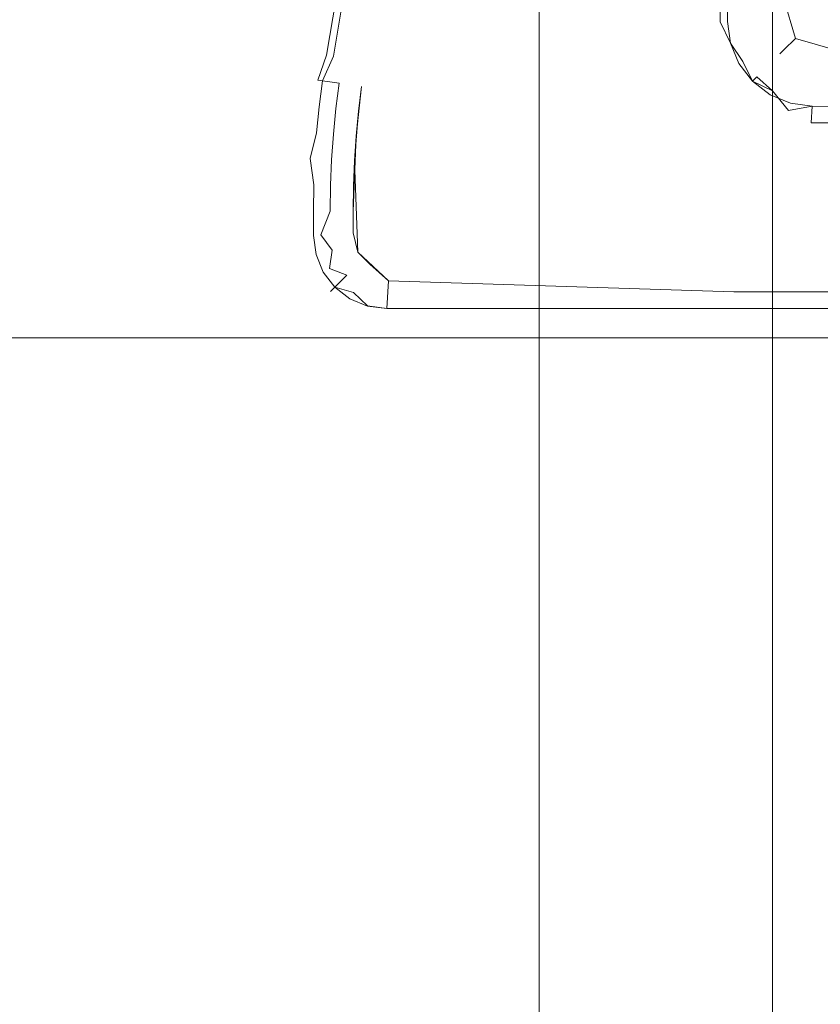
# Model space of a CAD drawing. Extents: x -500 to 500, y -62 to 38.
# Drawn here: x 425 to 431, y 2 to 8 of the extents above; entities that cross this region are included whole.
import ezdxf

# ---------------------------------------------------------------- set-up
doc = ezdxf.new("R2010")
doc.units = 0
doc.header["$LTSCALE"] = 500
doc.header["$MEASUREMENT"] = 0
for name, color, linetype in [('NOVOTERM_CHROM_MAT', 7, 'Continuous'), ('NOVOTERM_SZKLO', 7, 'Continuous'), ('NOVOTERM_USZCZELKA', 7, 'Continuous')]:
    doc.layers.add(name, color=color, linetype=linetype)

msp = doc.modelspace()

# ---------------------------------------------------------------- linework, layer by layer
at = {"layer": 'NOVOTERM_CHROM_MAT', "lineweight": 0}
for points, invisible_edges in [([(428.769, -27.7017, 1910.9), (428.769, 27.7011, 1910.9), (428.592, 27.6644, 1910.5801), (428.592, -27.665, 1910.5801)], 15), ([(429.065, -27.7271, 1911.1201), (429.065, 27.7265, 1911.1201), (428.769, 27.7011, 1910.9), (428.769, -27.7017, 1910.9)], 11), ([(429.425, -27.7378, 1911.2001), (429.425, 27.7372, 1911.2001), (429.065, 27.7265, 1911.1201), (429.065, -27.7271, 1911.1201)], 15), ([(499, 27.7372, 1911.2001), (429.425, 27.7372, 1911.2001), (429.425, -27.7378, 1911.2001), (499, -27.7378, 1911.2001)], 15), ([(428.592, -27.665, 1910.5801), (428.592, 27.6644, 1910.5801), (428.564, 27.6218, 1910.21), (428.564, -27.6224, 1910.21)], 15), ([(429.861, 26.6031, 1900.99), (429.861, -26.6037, 1900.99), (428.564, -27.6224, 1910.21), (428.564, 27.6218, 1910.21)], 15), ([(429.861, -26.6037, 1900.99), (429.861, 26.6031, 1900.99), (429.989, 26.562, 1900.6), (429.989, -26.5626, 1900.6)], 15), ([(429.989, -26.5626, 1900.6), (429.989, 26.562, 1900.6), (430.245, 26.528, 1900.28), (430.245, -26.5286, 1900.28)], 11), ([(430.245, -26.5286, 1900.28), (430.245, 26.528, 1900.28), (430.597, 26.5061, 1900.0699), (430.597, -26.5067, 1900.0699)], 15), ([(430.146, 8.5845, 0.6098), (430.317, 8.6152, 0.3173), (430.391, 8.3652, 0.3905), (430.317, 8.292, 0.6405)], 9), ([(430.146, 8.5842, 1899.39), (430.317, 8.2917, 1899.36), (430.391, 8.3649, 1899.61), (430.317, 8.6149, 1899.6801)], 9), ([(430.61, 8.5845, 0.1461), (430.641, 8.292, 0.3173), (430.391, 8.3652, 0.3905), (430.317, 8.6152, 0.3173)], 13), ([(430.61, 8.5842, 1899.85), (430.317, 8.6149, 1899.6801), (430.391, 8.3649, 1899.61), (430.641, 8.2917, 1899.6801)], 15), ([(430.076, 8.5917, 1899), (430.076, 8.592, 1), (430.293, 8.2676, 1), (430.293, 8.2673, 1899)], 11), ([(430.076, 8.592, 1), (430.146, 8.5845, 0.6098), (430.317, 8.292, 0.6405), (430.293, 8.2676, 1)], 11), ([(430.076, 8.5917, 1899), (430.293, 8.2673, 1899), (430.317, 8.2917, 1899.36), (430.146, 8.5842, 1899.39)], 13), ([(430.61, 8.1208, 0.6098), (430.317, 8.292, 0.6405), (430.391, 8.3652, 0.3905), (430.641, 8.292, 0.3173)], 15), ([(430.61, 8.1205, 1899.39), (430.641, 8.2917, 1899.6801), (430.391, 8.3649, 1899.61), (430.317, 8.2917, 1899.36)], 13), ([(430.617, 8.0508, 1), (430.293, 8.2676, 1), (430.317, 8.292, 0.6405), (430.61, 8.1208, 0.6098)], 15), ([(430.617, 8.0505, 1899), (430.61, 8.1205, 1899.39), (430.317, 8.2917, 1899.36), (430.293, 8.2673, 1899)], 15), ([(430.293, 8.2673, 1899), (430.293, 8.2676, 1), (430.617, 8.0508, 1), (430.617, 8.0505, 1899)], 15)]:
    msp.add_3dface(points, dxfattribs=dict(at, invisible_edges=invisible_edges))
at = {"layer": 'NOVOTERM_SZKLO', "lineweight": 0}
for points, invisible_edges in [([(434.6, 6.6147, 1884.88), (434.6, 6.615, 15.1233), (0.5, 6.615, 15.1233), (0.5, 6.6147, 1884.88)], 15), ([(434.6, 6.598, 14.9939), (0.5, 6.598, 14.9939), (0.5, 6.615, 15.1233), (434.6, 6.615, 15.1233)], 15), ([(434.6, 6.6147, 1884.88), (0.5, 6.6147, 1884.88), (0.5, 6.5977, 1885.01), (434.6, 6.5977, 1885.01)], 15), ([(434.6, 6.548, 14.8733), (0.5, 6.548, 14.8733), (0.5, 6.598, 14.9939), (434.6, 6.598, 14.9939)], 15), ([(434.6, 6.5977, 1885.01), (0.5, 6.5977, 1885.01), (0.5, 6.5477, 1885.13), (434.6, 6.5477, 1885.13)], 15), ([(434.6, 6.4685, 14.7697), (0.5, 6.4685, 14.7697), (0.5, 6.548, 14.8733), (434.6, 6.548, 14.8733)], 14), ([(434.6, 6.5477, 1885.13), (0.5, 6.5477, 1885.13), (0.5, 6.4682, 1885.23), (434.6, 6.4682, 1885.23)], 15), ([(434.6, 6.365, 14.6903), (0.5, 6.365, 14.6903), (0.5, 6.4685, 14.7697), (434.6, 6.4685, 14.7697)], 15), ([(434.6, 6.4682, 1885.23), (0.5, 6.4682, 1885.23), (0.5, 6.3647, 1885.3101), (434.6, 6.3647, 1885.3101)], 14), ([(434.6, 6.2444, 14.6403), (0.5, 6.2444, 14.6403), (0.5, 6.365, 14.6903), (434.6, 6.365, 14.6903)], 15), ([(434.6, 6.3647, 1885.3101), (0.5, 6.3647, 1885.3101), (0.5, 6.2441, 1885.36), (434.6, 6.2441, 1885.36)], 15), ([(434.6, 6.115, 14.6233), (0.5, 6.115, 14.6233), (0.5, 6.2444, 14.6403), (434.6, 6.2444, 14.6403)], 15), ([(434.6, 6.2441, 1885.36), (0.5, 6.2441, 1885.36), (0.5, 6.1147, 1885.38), (434.6, 6.1147, 1885.38)], 15), ([(434.6, 6.115, 14.6233), (434.6, -0.885, 14.6233), (0.5, -0.885, 14.6233), (0.5, 6.115, 14.6233)], 15), ([(0.5, 6.1147, 1885.38), (0.5, -0.8853, 1885.38), (434.6, -0.8853, 1885.38), (434.6, 6.1147, 1885.38)], 15)]:
    msp.add_3dface(points, dxfattribs=dict(at, invisible_edges=invisible_edges))
at = {"layer": 'NOVOTERM_USZCZELKA', "lineweight": 0}
for points, invisible_edges in [([(429.99, 8.4737, 1899.79), (429.979, 18.2198, 1899.79), (429.915, 18.1288, 1899.92), (429.915, 8.4688, 1899.92)], 11), ([(429.979, 18.2198, 1899.79), (429.99, 8.4737, 1899.79), (430, 18.1344, 1899.7101), (429.979, 18.2198, 1899.79)], 15), ([(429.641, 18.1844, 1900), (427.595, 8.231, 1899.99), (429.71, 8.4554, 1900), (429.641, 18.1844, 1900)], 15), ([(427.595, 8.231, 1899.99), (429.641, 18.1844, 1900), (429.302, 18.1378, 1900), (427.595, 8.231, 1899.99)], 15), ([(427.669, 8.2195, 0), (429.641, 18.1847, 0), (429.71, 8.4557, 0), (427.669, 8.2195, 0)], 15), ([(429.641, 18.1847, 0), (427.669, 8.2195, 0), (429.341, 18.1709, 0), (429.641, 18.1847, 0)], 15), ([(429.341, 18.1709, 0), (427.669, 8.2195, 0), (429.277, 18.0749, 0), (429.341, 18.1709, 0)], 15), ([(429.71, 8.4557, 0), (429.641, 18.1847, 0), (429.785, 18.1206, 0.0099), (429.855, 8.4652, 0.0387)], 15), ([(429.641, 18.1844, 1900), (429.71, 8.4554, 1900), (429.785, 18.1203, 1899.99), (429.641, 18.1844, 1900)], 15), ([(427.382, 8.2649, 1899.7101), (429.004, 18.1368, 1899.79), (429.004, 18.1371, 0.2148), (427.382, 8.2652, 0.2899)], 15), ([(429.004, 18.1371, 0.2148), (429.077, 18.1204, 0.0849), (427.421, 8.2591, 0.145), (427.382, 8.2652, 0.2899)], 13), ([(427.466, 8.2515, 1899.92), (429.077, 18.1201, 1899.92), (429.004, 18.1368, 1899.79), (427.382, 8.2649, 1899.7101)], 15), ([(427.421, 8.2591, 0.145), (429.077, 18.1204, 0.0849), (427.525, 8.2423, 0.0387), (427.421, 8.2591, 0.145)], 15), ([(429.077, 18.1201, 1899.92), (427.466, 8.2515, 1899.92), (427.595, 8.231, 1899.99), (429.204, 18.0912, 1899.99)], 14), ([(429.077, 18.1204, 0.0849), (429.277, 18.0749, 0), (427.669, 8.2195, 0), (427.525, 8.2423, 0.0387)], 15), ([(427.595, 8.231, 1899.99), (429.302, 18.1378, 1900), (429.204, 18.0912, 1899.99), (427.595, 8.231, 1899.99)], 15), ([(429.915, 8.4688, 1899.92), (429.915, 18.1288, 1899.92), (429.785, 18.1203, 1899.99), (429.71, 8.4554, 1900)], 15), ([(429.855, 8.4652, 0.0387), (429.785, 18.1206, 0.0099), (429.915, 18.1291, 0.0849), (429.961, 8.4721, 0.145)], 11), ([(429.961, 8.4721, 0.145), (429.915, 18.1291, 0.0849), (429.99, 18.134, 0.2148), (430, 8.4747, 0.2899)], 15), ([(430, 18.1344, 1899.7101), (429.99, 8.4737, 1899.79), (430, 8.4747, 0.2899), (429.99, 18.134, 0.2148)], 15), ([(427.595, 8.231, 1899.99), (429.735, 8.2693, 1900), (429.71, 8.4554, 1900), (427.595, 8.231, 1899.99)], 15), ([(429.735, 8.2696, 0), (427.669, 8.2195, 0), (429.71, 8.4557, 0), (429.735, 8.2696, 0)], 15), ([(429.71, 8.4554, 1900), (429.735, 8.2693, 1900), (429.876, 8.3071, 1899.9601), (429.915, 8.4688, 1899.92)], 15), ([(429.876, 8.3074, 0.0387), (429.735, 8.2696, 0), (429.71, 8.4557, 0), (429.855, 8.4652, 0.0387)], 15), ([(429.979, 8.3351, 0.145), (429.876, 8.3074, 0.0387), (429.855, 8.4652, 0.0387), (429.961, 8.4721, 0.145)], 15), ([(429.876, 8.3071, 1899.9601), (429.979, 8.3348, 1899.86), (429.915, 8.4688, 1899.92), (429.876, 8.3071, 1899.9601)], 15), ([(430.017, 8.345, 1899.7101), (429.99, 8.4737, 1899.79), (429.915, 8.4688, 1899.92), (429.979, 8.3348, 1899.86)], 11), ([(430.017, 8.3453, 0.2899), (429.979, 8.3351, 0.145), (429.961, 8.4721, 0.145), (430, 8.4747, 0.2899)], 13), ([(429.99, 8.4737, 1899.79), (430.017, 8.345, 1899.7101), (430.017, 8.3453, 0.2899), (430, 8.4747, 0.2899)], 15), ([(429.94, 8.1516, 0.0387), (429.814, 8.0784, 0), (429.735, 8.2696, 0), (429.876, 8.3074, 0.0387)], 15), ([(429.94, 8.1513, 1899.9601), (429.876, 8.3071, 1899.9601), (429.735, 8.2693, 1900), (429.814, 8.0781, 1900)], 15), ([(430.033, 8.2051, 0.145), (429.94, 8.1516, 0.0387), (429.876, 8.3074, 0.0387), (429.979, 8.3351, 0.145)], 15), ([(429.979, 8.3348, 1899.86), (429.876, 8.3071, 1899.9601), (429.94, 8.1513, 1899.9601), (430.058, 8.2194, 1899.79)], 7), ([(430.067, 8.2247, 0.2899), (430.033, 8.2051, 0.145), (429.979, 8.3351, 0.145), (430.017, 8.3453, 0.2899)], 13), ([(429.979, 8.3348, 1899.86), (430.058, 8.2194, 1899.79), (430.017, 8.345, 1899.7101), (429.979, 8.3348, 1899.86)], 15), ([(430.017, 8.345, 1899.7101), (430.058, 8.2194, 1899.79), (430.067, 8.2247, 0.2899), (430.017, 8.3453, 0.2899)], 15), ([(427.357, 8.1005, 1899.7101), (427.382, 8.2649, 1899.7101), (427.382, 8.2652, 0.2899), (427.367, 8.0995, 0.2148)], 15), ([(427.382, 8.2649, 1899.7101), (427.357, 8.1005, 1899.7101), (427.396, 8.0952, 1899.86), (427.466, 8.2515, 1899.92)], 11), ([(427.367, 8.0995, 0.2148), (427.382, 8.2652, 0.2899), (427.421, 8.2591, 0.145), (427.367, 8.0995, 0.2148)], 11), ([(427.421, 8.2591, 0.145), (427.525, 8.2423, 0.0387), (427.501, 8.0809, 0.0387), (427.367, 8.0995, 0.2148)], 11), ([(427.501, 8.0806, 1899.9601), (427.466, 8.2515, 1899.92), (427.396, 8.0952, 1899.86), (427.501, 8.0806, 1899.9601)], 15), ([(427.501, 8.0806, 1899.9601), (427.644, 8.0607, 1900), (427.595, 8.231, 1899.99), (427.466, 8.2515, 1899.92)], 15), ([(427.525, 8.2423, 0.0387), (427.669, 8.2195, 0), (427.644, 8.061, 0), (427.501, 8.0809, 0.0387)], 15), ([(427.595, 8.231, 1899.99), (429.814, 8.0781, 1900), (429.735, 8.2693, 1900), (427.595, 8.231, 1899.99)], 15), ([(429.814, 8.0784, 0), (427.669, 8.2195, 0), (429.735, 8.2696, 0), (429.814, 8.0784, 0)], 15), ([(427.644, 8.0607, 1900), (429.814, 8.0781, 1900), (427.595, 8.231, 1899.99), (427.644, 8.0607, 1900)], 15), ([(427.669, 8.2195, 0), (427.599, 7.5884, 0), (427.625, 7.904, 0), (427.669, 8.2195, 0)], 13), ([(427.669, 8.2195, 0), (427.62, 7.0113, 0), (427.599, 7.5884, 0), (427.669, 8.2195, 0)], 13), ([(430.104, 7.7884, 0), (427.62, 7.0113, 0), (427.669, 8.2195, 0), (430.104, 7.7884, 0)], 15), ([(427.669, 8.2195, 0), (427.625, 7.904, 0), (427.644, 8.061, 0), (427.669, 8.2195, 0)], 15), ([(429.94, 7.9143, 0), (427.669, 8.2195, 0), (429.814, 8.0784, 0), (429.94, 7.9143, 0)], 15), ([(430.104, 7.7884, 0), (427.669, 8.2195, 0), (429.94, 7.9143, 0), (430.104, 7.7884, 0)], 15), ([(429.94, 8.1513, 1899.9601), (430.119, 8.0931, 1899.86), (430.058, 8.2194, 1899.79), (429.94, 8.1513, 1899.9601)], 15), ([(430.119, 8.0934, 0.145), (430.043, 8.0177, 0.0387), (429.94, 8.1516, 0.0387), (430.033, 8.2051, 0.145)], 15), ([(430.146, 8.1211, 0.2899), (430.119, 8.0934, 0.145), (430.033, 8.2051, 0.145), (430.067, 8.2247, 0.2899)], 13), ([(430.058, 8.2194, 1899.79), (430.146, 8.1208, 1899.7101), (430.146, 8.1211, 0.2899), (430.067, 8.2247, 0.2899)], 15), ([(430.146, 8.1208, 1899.7101), (430.058, 8.2194, 1899.79), (430.119, 8.0931, 1899.86), (430.245, 8.0327, 1899.79)], 5), ([(430.043, 8.0177, 0.0387), (429.94, 7.9143, 0), (429.814, 8.0784, 0), (429.94, 8.1516, 0.0387)], 15), ([(429.814, 8.0781, 1900), (429.993, 7.9675, 1899.99), (429.94, 8.1513, 1899.9601), (429.814, 8.0781, 1900)], 15), ([(430.119, 8.0931, 1899.86), (429.94, 8.1513, 1899.9601), (429.993, 7.9675, 1899.99), (430.177, 7.9147, 1899.9601)], 15), ([(430.25, 8.0417, 0.2899), (430.23, 8.0077, 0.145), (430.119, 8.0934, 0.145), (430.146, 8.1211, 0.2899)], 9), ([(430.146, 8.1208, 1899.7101), (430.245, 8.0327, 1899.79), (430.25, 8.0417, 0.2899), (430.146, 8.1211, 0.2899)], 7), ([(427.357, 8.1005, 1899.7101), (427.337, 7.9355, 1899.7101), (427.375, 7.9312, 1899.86), (427.396, 8.0952, 1899.86)], 11), ([(427.337, 7.9355, 1899.7101), (427.357, 8.1005, 1899.7101), (427.367, 8.0995, 0.2148), (427.346, 7.9347, 0.2148)], 15), ([(427.367, 8.0995, 0.2148), (427.501, 8.0809, 0.0387), (427.481, 7.9199, 0.0387), (427.346, 7.9347, 0.2148)], 13), ([(427.396, 8.0952, 1899.86), (427.375, 7.9312, 1899.86), (427.481, 7.9196, 1899.9601), (427.501, 8.0806, 1899.9601)], 15), ([(427.501, 8.0809, 0.0387), (427.644, 8.061, 0), (427.625, 7.904, 0), (427.481, 7.9199, 0.0387)], 15), ([(427.501, 8.0806, 1899.9601), (427.481, 7.9196, 1899.9601), (427.625, 7.9037, 1900), (427.644, 8.0607, 1900)], 11), ([(429.814, 8.0781, 1900), (427.59, 7.1337, 1900), (427.819, 6.9047, 1900), (429.814, 8.0781, 1900)], 15), ([(429.814, 8.0781, 1900), (427.59, 7.2697, 1900), (427.59, 7.1337, 1900), (429.814, 8.0781, 1900)], 15), ([(427.59, 7.2697, 1900), (429.814, 8.0781, 1900), (427.61, 7.7461, 1900), (427.59, 7.2697, 1900)], 11), ([(427.61, 7.7461, 1900), (429.814, 8.0781, 1900), (427.644, 8.0607, 1900), (427.61, 7.7461, 1900)], 11), ([(429.814, 8.0781, 1900), (427.819, 6.9047, 1900), (430.104, 7.788, 1900), (429.814, 8.0781, 1900)], 15), ([(429.814, 8.0781, 1900), (430.104, 7.788, 1900), (429.993, 7.9675, 1899.99), (429.814, 8.0781, 1900)], 15), ([(430.23, 8.0077, 0.145), (430.177, 7.915, 0.0387), (430.043, 8.0177, 0.0387), (430.119, 8.0934, 0.145)], 15), ([(430.245, 8.0327, 1899.79), (430.119, 8.0931, 1899.86), (430.177, 7.9147, 1899.9601), (430.348, 7.9087, 1899.92)], 6), ([(430.177, 7.915, 0.0387), (430.104, 7.7884, 0), (429.94, 7.9143, 0), (430.043, 8.0177, 0.0387)], 15), ([(430.36, 7.9539, 0.145), (430.333, 7.8505, 0.0387), (430.177, 7.915, 0.0387), (430.23, 8.0077, 0.145)], 15), ([(430.371, 7.9917, 0.2899), (430.36, 7.9539, 0.145), (430.23, 8.0077, 0.145), (430.25, 8.0417, 0.2899)], 13), ([(430.245, 8.0327, 1899.79), (430.371, 7.9914, 1899.7101), (430.371, 7.9917, 0.2899), (430.25, 8.0417, 0.2899)], 15), ([(430.348, 7.9087, 1899.92), (430.371, 7.9914, 1899.7101), (430.245, 8.0327, 1899.79), (430.348, 7.9087, 1899.92)], 15), ([(430.371, 7.9914, 1899.7101), (430.348, 7.9087, 1899.92), (430.497, 7.9355, 1899.86), (430.5, 7.9744, 1899.7101)], 15), ([(430.5, 7.9747, 0.2899), (430.497, 7.9358, 0.145), (430.36, 7.9539, 0.145), (430.371, 7.9917, 0.2899)], 13), ([(430.371, 7.9914, 1899.7101), (430.5, 7.9744, 1899.7101), (430.5, 7.9747, 0.2899), (430.371, 7.9917, 0.2899)], 15), ([(427.337, 7.9355, 1899.7101), (427.321, 7.77, 1899.7101), (427.359, 7.7668, 1899.86), (427.375, 7.9312, 1899.86)], 11), ([(427.321, 7.77, 1899.7101), (427.337, 7.9355, 1899.7101), (427.346, 7.9347, 0.2148), (427.33, 7.7695, 0.2148)], 15), ([(427.346, 7.9347, 0.2148), (427.481, 7.9199, 0.0387), (427.465, 7.7583, 0.0387), (427.33, 7.7695, 0.2148)], 13), ([(427.375, 7.9312, 1899.86), (427.359, 7.7668, 1899.86), (427.465, 7.758, 1899.9601), (427.481, 7.9196, 1899.9601)], 15), ([(430.104, 7.788, 1900), (430.177, 7.9147, 1899.9601), (429.993, 7.9675, 1899.99), (430.104, 7.788, 1900)], 15), ([(430.348, 7.9087, 1899.92), (430.295, 7.7089, 1900), (430.486, 7.7594, 1899.99), (430.497, 7.9355, 1899.86)], 7), ([(430.497, 7.9358, 0.145), (430.49, 7.8297, 0.0387), (430.333, 7.8505, 0.0387), (430.36, 7.9539, 0.145)], 15), ([(435.1, 7.8894, 1899.92), (430.497, 7.9355, 1899.86), (430.486, 7.7594, 1899.99), (435.1, 7.7594, 1899.99)], 14), ([(430.49, 7.8297, 0.0387), (430.497, 7.9358, 0.145), (435.1, 7.9648, 0.2148), (435.1, 7.8297, 0.0387)], 14), ([(435.1, 7.9648, 0.2148), (430.497, 7.9358, 0.145), (430.5, 7.9747, 0.2899), (435.1, 7.9648, 0.2148)], 15), ([(435.1, 7.9645, 1899.79), (430.5, 7.9744, 1899.7101), (430.497, 7.9355, 1899.86), (435.1, 7.8894, 1899.92)], 15), ([(430.5, 7.9744, 1899.7101), (435.1, 7.9645, 1899.79), (435.1, 7.9648, 0.2148), (430.5, 7.9747, 0.2899)], 15), ([(427.481, 7.9199, 0.0387), (427.625, 7.904, 0), (427.61, 7.7464, 0), (427.465, 7.7583, 0.0387)], 13), ([(427.481, 7.9196, 1899.9601), (427.465, 7.758, 1899.9601), (427.61, 7.7461, 1900), (427.625, 7.9037, 1900)], 11), ([(427.625, 7.904, 0), (427.625, 7.904, 0), (427.61, 7.7464, 0)], 15), ([(427.61, 7.7461, 1900), (427.61, 7.7461, 1900), (427.625, 7.9037, 1900)], 15), ([(430.333, 7.8505, 0.0387), (430.295, 7.7092, 0), (430.104, 7.7884, 0), (430.177, 7.915, 0.0387)], 15), ([(430.177, 7.9147, 1899.9601), (430.104, 7.788, 1900), (430.295, 7.7089, 1900), (430.348, 7.9087, 1899.92)], 15), ([(430.49, 7.8297, 0.0387), (430.481, 7.6847, 0), (430.295, 7.7092, 0), (430.333, 7.8505, 0.0387)], 15), ([(430.481, 7.6847, 0), (430.49, 7.8297, 0.0387), (435.1, 7.8297, 0.0387), (435.1, 7.6847, 0)], 13), ([(427.359, 7.7668, 1899.86), (427.321, 7.77, 1899.7101), (427.319, 7.6036, 1899.79), (427.359, 7.7668, 1899.86)], 11), ([(427.319, 7.6036, 1899.79), (427.321, 7.77, 1899.7101), (427.33, 7.7695, 0.2148), (427.319, 7.6039, 0.2148)], 15), ([(427.33, 7.7695, 0.2148), (427.465, 7.7583, 0.0387), (427.454, 7.5964, 0.0387), (427.319, 7.6039, 0.2148)], 13), ([(427.454, 7.5961, 1899.9601), (427.465, 7.758, 1899.9601), (427.359, 7.7668, 1899.86), (427.319, 7.6036, 1899.79)], 15), ([(427.465, 7.7583, 0.0387), (427.61, 7.7464, 0), (427.599, 7.5884, 0), (427.454, 7.5964, 0.0387)], 13), ([(427.465, 7.758, 1899.9601), (427.454, 7.5961, 1899.9601), (427.599, 7.5881, 1900), (427.61, 7.7461, 1900)], 11), ([(427.62, 7.0113, 0), (430.104, 7.7884, 0), (430.295, 7.7092, 0), (427.62, 7.0113, 0)], 15), ([(430.104, 7.788, 1900), (427.819, 6.9047, 1900), (430.295, 7.7089, 1900), (430.104, 7.788, 1900)], 15), ([(430.486, 7.7594, 1899.99), (427.819, 6.9047, 1900), (430, 6.9047, 1900), (430.486, 7.7594, 1899.99)], 15), ([(430.295, 7.7089, 1900), (427.819, 6.9047, 1900), (430.486, 7.7594, 1899.99), (430.295, 7.7089, 1900)], 15), ([(435.1, 7.7594, 1899.99), (430.486, 7.7594, 1899.99), (430, 6.9047, 1900), (434.619, 6.9047, 1900)], 15), ([(427.62, 7.0113, 0), (430.295, 7.7092, 0), (430.481, 7.6847, 0), (427.62, 7.0113, 0)], 15), ([(427.62, 7.0113, 0), (430.481, 7.6847, 0), (427.814, 6.8299, 0.0099), (427.62, 7.0113, 0)], 11), ([(427.814, 6.8299, 0.0099), (430.481, 7.6847, 0), (430, 6.905, 0), (427.814, 6.8299, 0.0099)], 15), ([(435.1, 7.6847, 0), (434.619, 6.905, 0), (430, 6.905, 0), (430.481, 7.6847, 0)], 15), ([(427.302, 7.438, 1899.7101), (427.319, 7.6036, 1899.79), (427.319, 7.6039, 0.2148), (427.302, 7.4383, 0.2899)], 15), ([(427.302, 7.4383, 0.2899), (427.319, 7.6039, 0.2148), (427.341, 7.4372, 0.145), (427.302, 7.4383, 0.2899)], 15), ([(427.341, 7.4369, 1899.86), (427.319, 7.6036, 1899.79), (427.302, 7.438, 1899.7101), (427.341, 7.4369, 1899.86)], 14), ([(427.454, 7.5964, 0.0387), (427.447, 7.4343, 0.0387), (427.341, 7.4372, 0.145), (427.319, 7.6039, 0.2148)], 15), ([(427.341, 7.4369, 1899.86), (427.517, 7.4321, 1899.99), (427.454, 7.5961, 1899.9601), (427.319, 7.6036, 1899.79)], 15), ([(427.454, 7.5964, 0.0387), (427.599, 7.5884, 0), (427.592, 7.4303, 0), (427.447, 7.4343, 0.0387)], 5), ([(427.599, 7.5881, 1900), (427.454, 7.5961, 1899.9601), (427.517, 7.4321, 1899.99), (427.599, 7.5881, 1900)], 15), ([(427.59, 7.2697, 1900), (427.599, 7.5881, 1900), (427.517, 7.4321, 1899.99), (427.59, 7.2697, 1900)], 14), ([(427.599, 7.5884, 0), (427.599, 7.5884, 0), (427.59, 7.27, 0)], 15), ([(427.59, 7.2697, 1900), (427.59, 7.2697, 1900), (427.599, 7.5881, 1900)], 15), ([(427.599, 7.5884, 0), (427.599, 7.5884, 0), (427.592, 7.4303, 0)], 15), ([(427.3, 7.2717, 1899.7101), (427.302, 7.438, 1899.7101), (427.302, 7.4383, 0.2899), (427.3, 7.272, 0.2899)], 15), ([(427.302, 7.4383, 0.2899), (427.341, 7.4372, 0.145), (427.339, 7.2717, 0.145), (427.3, 7.272, 0.2899)], 15), ([(427.302, 7.438, 1899.7101), (427.3, 7.2717, 1899.7101), (427.339, 7.2714, 1899.86), (427.341, 7.4369, 1899.86)], 11), ([(427.341, 7.4372, 0.145), (427.447, 7.4343, 0.0387), (427.445, 7.271, 0.0387), (427.339, 7.2717, 0.145)], 13), ([(427.341, 7.4369, 1899.86), (427.339, 7.2714, 1899.86), (427.445, 7.2707, 1899.9601), (427.517, 7.4321, 1899.99)], 15), ([(427.447, 7.4343, 0.0387), (427.592, 7.4303, 0), (427.59, 7.27, 0), (427.445, 7.271, 0.0387)], 13), ([(427.59, 7.2697, 1900), (427.517, 7.4321, 1899.99), (427.445, 7.2707, 1899.9601), (427.59, 7.2697, 1900)], 15), ([(427.3, 7.1147, 1899.7101), (427.3, 7.2717, 1899.7101), (427.3, 7.272, 0.2899), (427.31, 7.1157, 0.2148)], 15), ([(427.31, 7.1157, 0.2148), (427.3, 7.272, 0.2899), (427.339, 7.2717, 0.145), (427.385, 7.1206, 0.0849)], 15), ([(427.339, 7.1172, 1899.86), (427.339, 7.2714, 1899.86), (427.3, 7.2717, 1899.7101), (427.3, 7.1147, 1899.7101)], 15), ([(427.445, 7.271, 0.0387), (427.385, 7.1206, 0.0849), (427.339, 7.2717, 0.145), (427.445, 7.271, 0.0387)], 15), ([(427.445, 7.1242, 1899.9601), (427.445, 7.2707, 1899.9601), (427.339, 7.2714, 1899.86), (427.339, 7.1172, 1899.86)], 11), ([(427.59, 7.134, 0), (427.385, 7.1206, 0.0849), (427.445, 7.271, 0.0387), (427.59, 7.27, 0)], 5), ([(427.59, 7.1337, 1900), (427.59, 7.2697, 1900), (427.445, 7.2707, 1899.9601), (427.445, 7.1242, 1899.9601)], 15), ([(427.59, 7.27, 0), (427.59, 7.27, 0), (427.59, 7.134, 0)], 15), ([(427.355, 6.9954, 1899.86), (427.339, 7.1172, 1899.86), (427.3, 7.1147, 1899.7101), (427.317, 6.9853, 1899.7101)], 15), ([(427.317, 6.9853, 1899.7101), (427.3, 7.1147, 1899.7101), (427.31, 7.1157, 0.2148), (427.327, 6.9882, 0.2148)], 15), ([(427.458, 7.0234, 0.0387), (427.327, 6.9882, 0.2148), (427.31, 7.1157, 0.2148), (427.385, 7.1206, 0.0849)], 15), ([(427.458, 7.0231, 1899.9601), (427.445, 7.1242, 1899.9601), (427.339, 7.1172, 1899.86), (427.355, 6.9954, 1899.86)], 11), ([(427.62, 7.0113, 0), (427.458, 7.0234, 0.0387), (427.385, 7.1206, 0.0849), (427.59, 7.134, 0)], 5), ([(427.555, 6.9731, 1899.99), (427.59, 7.1337, 1900), (427.445, 7.1242, 1899.9601), (427.458, 7.0231, 1899.9601)], 15), ([(427.819, 6.9047, 1900), (427.59, 7.1337, 1900), (427.555, 6.9731, 1899.99), (427.819, 6.9047, 1900)], 15), ([(427.401, 6.8843, 1899.86), (427.355, 6.9954, 1899.86), (427.317, 6.9853, 1899.7101), (427.367, 6.8647, 1899.7101)], 15), ([(427.367, 6.8647, 1899.7101), (427.317, 6.9853, 1899.7101), (427.327, 6.9882, 0.2148), (427.376, 6.87, 0.2148)], 15), ([(427.441, 6.9078, 0.0849), (427.376, 6.87, 0.2148), (427.327, 6.9882, 0.2148), (427.458, 7.0234, 0.0387)], 7), ([(427.55, 6.8646, 1899.9601), (427.458, 7.0231, 1899.9601), (427.355, 6.9954, 1899.86), (427.401, 6.8843, 1899.86)], 11), ([(427.55, 6.8649, 0.0387), (427.441, 6.9078, 0.0849), (427.458, 7.0234, 0.0387), (427.62, 7.0113, 0)], 15), ([(427.55, 6.8646, 1899.9601), (427.555, 6.9731, 1899.99), (427.458, 7.0231, 1899.9601), (427.55, 6.8646, 1899.9601)], 15), ([(427.62, 7.0113, 0), (427.696, 6.9353, 0), (427.55, 6.8649, 0.0387), (427.62, 7.0113, 0)], 14), ([(427.62, 7.0113, 0), (427.62, 7.0113, 0), (427.696, 6.9353, 0)], 15), ([(427.55, 6.8646, 1899.9601), (427.658, 6.8694, 1899.99), (427.555, 6.9731, 1899.99), (427.55, 6.8646, 1899.9601)], 15), ([(427.814, 6.8299, 0.0099), (427.708, 6.7733, 0.0387), (427.55, 6.8649, 0.0387), (427.696, 6.9353, 0)], 7), ([(427.819, 6.9047, 1900), (427.555, 6.9731, 1899.99), (427.658, 6.8694, 1899.99), (427.819, 6.9047, 1900)], 15), ([(427.474, 6.7889, 1899.86), (427.401, 6.8843, 1899.86), (427.367, 6.8647, 1899.7101), (427.446, 6.7611, 1899.7101)], 7), ([(427.446, 6.7611, 1899.7101), (427.367, 6.8647, 1899.7101), (427.376, 6.87, 0.2148), (427.446, 6.7614, 0.2899)], 7), ([(427.55, 6.8649, 0.0387), (427.474, 6.7892, 0.145), (427.376, 6.87, 0.2148), (427.441, 6.9078, 0.0849)], 6), ([(427.376, 6.87, 0.2148), (427.474, 6.7892, 0.145), (427.446, 6.7614, 0.2899), (427.376, 6.87, 0.2148)], 13), ([(427.474, 6.7889, 1899.86), (427.55, 6.8646, 1899.9601), (427.401, 6.8843, 1899.86), (427.474, 6.7889, 1899.86)], 11), ([(427.55, 6.8649, 0.0387), (427.593, 6.7562, 0.0849), (427.474, 6.7892, 0.145), (427.55, 6.8649, 0.0387)], 13), ([(427.57, 6.7156, 1899.86), (427.55, 6.8646, 1899.9601), (427.474, 6.7889, 1899.86), (427.57, 6.7156, 1899.86)], 11), ([(427.55, 6.8646, 1899.9601), (427.708, 6.773, 1899.9601), (427.658, 6.8694, 1899.99), (427.55, 6.8646, 1899.9601)], 15), ([(427.708, 6.7733, 0.0387), (427.681, 6.6699, 0.145), (427.593, 6.7562, 0.0849), (427.55, 6.8649, 0.0387)], 13), ([(427.708, 6.773, 1899.9601), (427.55, 6.8646, 1899.9601), (427.57, 6.7156, 1899.86), (427.681, 6.6696, 1899.86)], 11), ([(427.819, 6.9047, 1900), (427.658, 6.8694, 1899.99), (427.708, 6.773, 1899.9601), (427.81, 6.7597, 1899.9601)], 15), ([(430, 6.9047, 1900), (427.819, 6.9047, 1900), (427.81, 6.7597, 1899.9601), (430, 6.7597, 1899.9601)], 15), ([(427.814, 6.8299, 0.0099), (430, 6.905, 0), (430, 6.76, 0.0387), (427.814, 6.8299, 0.0099)], 11), ([(434.619, 6.905, 0), (434.61, 6.76, 0.0387), (430, 6.76, 0.0387), (430, 6.905, 0)], 13), ([(434.619, 6.9047, 1900), (430, 6.9047, 1900), (430, 6.7597, 1899.9601), (434.61, 6.7597, 1899.9601)], 15), ([(427.814, 6.8299, 0.0099), (427.803, 6.6539, 0.145), (427.681, 6.6699, 0.145), (427.708, 6.7733, 0.0387)], 12), ([(430, 6.76, 0.0387), (430, 6.6249, 0.2148), (427.803, 6.6539, 0.145), (427.814, 6.8299, 0.0099)], 15), ([(427.593, 6.7562, 0.0849), (427.55, 6.682, 0.2899), (427.446, 6.7614, 0.2899), (427.474, 6.7892, 0.145)], 15), ([(427.57, 6.7156, 1899.86), (427.474, 6.7889, 1899.86), (427.446, 6.7611, 1899.7101), (427.55, 6.6817, 1899.7101)], 15), ([(427.55, 6.6817, 1899.7101), (427.446, 6.7611, 1899.7101), (427.446, 6.7614, 0.2899), (427.55, 6.682, 0.2899)], 15), ([(427.681, 6.6699, 0.145), (427.671, 6.632, 0.2899), (427.55, 6.682, 0.2899), (427.593, 6.7562, 0.0849)], 15), ([(427.81, 6.7597, 1899.9601), (427.708, 6.773, 1899.9601), (427.681, 6.6696, 1899.86), (427.803, 6.6535, 1899.86)], 11), ([(430, 6.7597, 1899.9601), (427.81, 6.7597, 1899.9601), (427.803, 6.6535, 1899.86), (430, 6.6535, 1899.86)], 11), ([(434.602, 6.6539, 0.145), (430, 6.6249, 0.2148), (430, 6.76, 0.0387), (434.61, 6.76, 0.0387)], 15), ([(434.61, 6.7597, 1899.9601), (430, 6.7597, 1899.9601), (430, 6.6535, 1899.86), (434.602, 6.6535, 1899.86)], 11), ([(427.681, 6.6696, 1899.86), (427.57, 6.7156, 1899.86), (427.55, 6.6817, 1899.7101), (427.671, 6.6317, 1899.7101)], 15), ([(427.671, 6.6317, 1899.7101), (427.55, 6.6817, 1899.7101), (427.55, 6.682, 0.2899), (427.671, 6.632, 0.2899)], 15), ([(427.803, 6.6539, 0.145), (427.8, 6.615, 0.2899), (427.671, 6.632, 0.2899), (427.681, 6.6699, 0.145)], 15), ([(427.803, 6.6535, 1899.86), (427.681, 6.6696, 1899.86), (427.671, 6.6317, 1899.7101), (427.8, 6.6147, 1899.7101)], 15), ([(427.8, 6.6147, 1899.7101), (427.671, 6.6317, 1899.7101), (427.671, 6.632, 0.2899), (427.8, 6.615, 0.2899)], 15), ([(427.803, 6.6539, 0.145), (430, 6.6249, 0.2148), (427.8, 6.615, 0.2899), (427.803, 6.6539, 0.145)], 15), ([(430, 6.6535, 1899.86), (427.803, 6.6535, 1899.86), (427.8, 6.6147, 1899.7101), (430, 6.6147, 1899.7101)], 15), ([(430, 6.6147, 1899.7101), (427.8, 6.6147, 1899.7101), (427.8, 6.615, 0.2899), (430, 6.6249, 0.2148)], 15), ([(430, 6.6249, 0.2148), (434.602, 6.6539, 0.145), (434.6, 6.615, 0.2899), (430, 6.6249, 0.2148)], 15), ([(434.602, 6.6535, 1899.86), (430, 6.6535, 1899.86), (430, 6.6147, 1899.7101), (434.6, 6.6147, 1899.7101)], 15), ([(434.6, 6.6147, 1899.7101), (430, 6.6147, 1899.7101), (430, 6.6249, 0.2148), (434.6, 6.615, 0.2899)], 15)]:
    msp.add_3dface(points, dxfattribs=dict(at, invisible_edges=invisible_edges))

doc.saveas('drawing.dxf')
